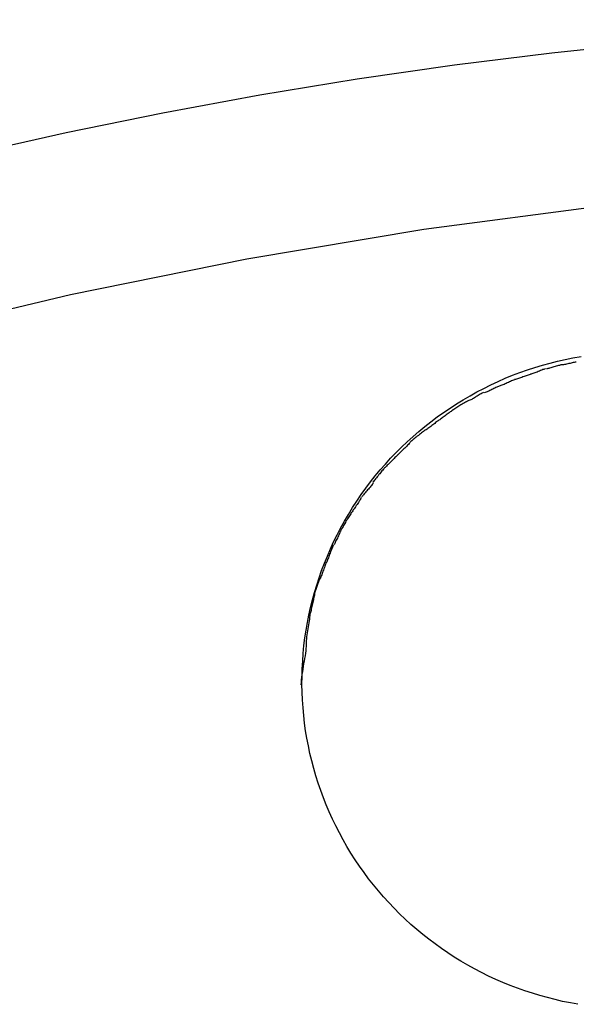
# Model space of a CAD drawing. Extents: x -59 to 59, y -22 to 22.
# Drawn here: x -12 to -12, y 1 to 2 of the extents above; entities that cross this region are included whole.
import ezdxf

# ---------------------------------------------------------------- set-up
doc = ezdxf.new("R2010")
doc.units = 0
doc.layers.get('0').update_dxf_attribs({"linetype": 'CONTINUOUS'})

msp = doc.modelspace()

# ---------------------------------------------------------------- linework, layer by layer
at = {"color": 0}
for points in [[(-11.2916, 1.5514), (-11.3788, 1.5505), (-11.4662, 1.5481), (-11.5537, 1.5439), (-11.6414, 1.5381), (-11.7291, 1.5305), (-11.8168, 1.5213), (-11.9044, 1.5104), (-11.992, 1.4978), (-12.0794, 1.4834), (-12.1666, 1.4674), (-12.2536, 1.4497), (-12.3402, 1.4303)], [(-11.2915, 1.4108), (-11.2915, 1.4108), (-11.4515, 1.4076), (-11.6119, 1.3986), (-11.7721, 1.3836), (-11.932, 1.3628), (-12.0912, 1.3362), (-12.2497, 1.3041), (-12.4069, 1.2664), (-12.563, 1.2235), (-12.7172, 1.175), (-12.8696, 1.1215), (-13.0199, 1.0628), (-13.1678, 0.9992), (-13.3129, 0.9305), (-13.4552, 0.8573), (-13.5943, 0.7793), (-13.7302, 0.6967)], [(-11.2915, 1.4108), (-11.2915, 1.4108), (-11.4515, 1.4076), (-11.6119, 1.3986), (-11.7721, 1.3836), (-11.932, 1.3628), (-12.0912, 1.3362), (-12.2497, 1.3041), (-12.4069, 1.2664), (-12.563, 1.2235), (-12.7172, 1.175), (-12.8696, 1.1215), (-13.0199, 1.0628), (-13.1678, 0.9992), (-13.3129, 0.9305), (-13.4552, 0.8573), (-13.5943, 0.7793), (-13.7302, 0.6967)], [(-11.7934, 0.666), (-11.8002, 0.6672), (-11.8072, 0.6686), (-11.814, 0.6702), (-11.8209, 0.672), (-11.8276, 0.6738), (-11.8343, 0.6759), (-11.841, 0.678), (-11.8477, 0.6804), (-11.8542, 0.6829), (-11.8608, 0.6856), (-11.8673, 0.6884), (-11.8737, 0.6914), (-11.8801, 0.6945), (-11.8863, 0.6978), (-11.8925, 0.7012), (-11.8986, 0.7048), (-11.9046, 0.7085), (-11.9105, 0.7123), (-11.9162, 0.7162), (-11.9219, 0.7203), (-11.9275, 0.7245), (-11.933, 0.7289), (-11.9383, 0.7334), (-11.9436, 0.7379), (-11.9488, 0.7427), (-11.9539, 0.7475), (-11.9587, 0.7524), (-11.9635, 0.7575), (-11.9683, 0.7627), (-11.9728, 0.7679), (-11.9772, 0.7734), (-11.9816, 0.7789), (-11.9857, 0.7845), (-11.9898, 0.7902), (-11.9937, 0.796), (-11.9975, 0.802), (-12.0012, 0.8079), (-12.0046, 0.814), (-12.0079, 0.8201), (-12.0111, 0.8264), (-12.0142, 0.8326), (-12.017, 0.839), (-12.0198, 0.8453), (-12.0223, 0.8518), (-12.0247, 0.8583), (-12.027, 0.8649), (-12.0291, 0.8715), (-12.031, 0.8781), (-12.0328, 0.8849), (-12.0344, 0.8916), (-12.0358, 0.8983), (-12.0371, 0.9052), (-12.0383, 0.912), (-12.0392, 0.9189), (-12.04, 0.9258), (-12.0406, 0.9327), (-12.0411, 0.9397), (-12.0414, 0.9467), (-12.0416, 0.9537), (-12.0415, 0.9607), (-12.0413, 0.9677), (-12.0409, 0.9747), (-12.0405, 0.9816), (-12.0398, 0.9886), (-12.0389, 0.9955), (-12.0379, 1.0023), (-12.0367, 1.0092), (-12.0353, 1.016), (-12.0338, 1.0228), (-12.0321, 1.0296), (-12.0303, 1.0363), (-12.0283, 1.043), (-12.0261, 1.0496), (-12.0239, 1.0561), (-12.0213, 1.0627), (-12.0187, 1.0691), (-12.016, 1.0755), (-12.0131, 1.0819), (-12.01, 1.0881), (-12.0068, 1.0943), (-12.0034, 1.1005), (-11.9998, 1.1065), (-11.9961, 1.1126), (-11.9923, 1.1185), (-11.9883, 1.1243), (-11.9842, 1.13), (-11.98, 1.1357), (-11.9757, 1.1411), (-11.9712, 1.1465), (-11.9665, 1.1518), (-11.9618, 1.157), (-11.957, 1.162), (-11.952, 1.167), (-11.9469, 1.1718), (-11.9417, 1.1765), (-11.9365, 1.1812), (-11.9311, 1.1856), (-11.9256, 1.1899), (-11.9199, 1.1942), (-11.9142, 1.1983), (-11.9084, 1.2022), (-11.9025, 1.206), (-11.8965, 1.2097), (-11.8904, 1.2132), (-11.8842, 1.2167), (-11.8779, 1.2199), (-11.8716, 1.2231), (-11.8652, 1.226), (-11.8587, 1.2289), (-11.8521, 1.2316), (-11.8455, 1.2341), (-11.8388, 1.2364), (-11.832, 1.2386), (-11.8253, 1.2407), (-11.8185, 1.2426), (-11.8117, 1.2443), (-11.8048, 1.2459), (-11.7979, 1.2473), (-11.7906, 1.2486)], [(-11.8084, 1.2411), (-11.8084, 1.2411), (-11.8088, 1.2409), (-11.8094, 1.2408), (-11.8101, 1.2405), (-11.811, 1.2404), (-11.8119, 1.2401), (-11.8129, 1.2398), (-11.8138, 1.2395), (-11.815, 1.2393), (-11.8159, 1.2388), (-11.817, 1.2385), (-11.8179, 1.2382), (-11.819, 1.238), (-11.8197, 1.2377), (-11.8206, 1.2376), (-11.8212, 1.2375), (-11.8218, 1.2375)], [(-11.8084, 1.2411), (-11.8084, 1.2411), (-11.8088, 1.2409), (-11.8094, 1.2408), (-11.8101, 1.2405), (-11.811, 1.2404), (-11.8119, 1.2401), (-11.8129, 1.2398), (-11.8138, 1.2395), (-11.815, 1.2393), (-11.8159, 1.2388), (-11.817, 1.2385), (-11.8179, 1.2382), (-11.819, 1.238), (-11.8197, 1.2377), (-11.8206, 1.2376), (-11.8212, 1.2375), (-11.8218, 1.2375)], [(-11.795, 1.2435), (-11.795, 1.2435), (-11.7954, 1.2433), (-11.796, 1.2433), (-11.7967, 1.2431), (-11.7976, 1.2431), (-11.7985, 1.2428), (-11.7995, 1.2426), (-11.8004, 1.2423), (-11.8016, 1.2423), (-11.8025, 1.242), (-11.8036, 1.2417), (-11.8045, 1.2414), (-11.8056, 1.2414), (-11.8063, 1.2411), (-11.8072, 1.2411), (-11.8078, 1.2411), (-11.8085, 1.2411)], [(-11.795, 1.2435), (-11.795, 1.2435), (-11.7954, 1.2433), (-11.796, 1.2433), (-11.7967, 1.2431), (-11.7976, 1.2431), (-11.7985, 1.2428), (-11.7995, 1.2426), (-11.8004, 1.2423), (-11.8016, 1.2423), (-11.8025, 1.242), (-11.8036, 1.2417), (-11.8045, 1.2414), (-11.8056, 1.2414), (-11.8063, 1.2411), (-11.8072, 1.2411), (-11.8078, 1.2411), (-11.8085, 1.2411)], [(-11.8357, 1.2327), (-11.8357, 1.2327), (-11.8363, 1.2324), (-11.8371, 1.2321), (-11.838, 1.2318), (-11.8389, 1.2315), (-11.8398, 1.2311), (-11.8408, 1.2308), (-11.8417, 1.2305), (-11.8429, 1.2302), (-11.8438, 1.2297), (-11.8449, 1.2294), (-11.8458, 1.2291), (-11.8469, 1.2288), (-11.8478, 1.2285), (-11.8487, 1.2282), (-11.8495, 1.2279), (-11.8504, 1.2278)], [(-11.8357, 1.2327), (-11.8357, 1.2327), (-11.8363, 1.2324), (-11.8371, 1.2321), (-11.838, 1.2318), (-11.8389, 1.2315), (-11.8398, 1.2311), (-11.8408, 1.2308), (-11.8417, 1.2305), (-11.8429, 1.2302), (-11.8438, 1.2297), (-11.8449, 1.2294), (-11.8458, 1.2291), (-11.8469, 1.2288), (-11.8478, 1.2285), (-11.8487, 1.2282), (-11.8495, 1.2279), (-11.8504, 1.2278)], [(-11.8225, 1.2375), (-11.8225, 1.2375), (-11.8229, 1.2373), (-11.8235, 1.2372), (-11.8242, 1.2369), (-11.8251, 1.2367), (-11.826, 1.2362), (-11.827, 1.2359), (-11.8279, 1.2354), (-11.8291, 1.2351), (-11.83, 1.2345), (-11.8311, 1.2342), (-11.832, 1.2337), (-11.8331, 1.2334), (-11.8338, 1.2331), (-11.8347, 1.2328), (-11.8353, 1.2327), (-11.8359, 1.2327)], [(-11.8225, 1.2375), (-11.8225, 1.2375), (-11.8229, 1.2373), (-11.8235, 1.2372), (-11.8242, 1.2369), (-11.8251, 1.2367), (-11.826, 1.2362), (-11.827, 1.2359), (-11.8279, 1.2354), (-11.8291, 1.2351), (-11.83, 1.2345), (-11.8311, 1.2342), (-11.832, 1.2337), (-11.8331, 1.2334), (-11.8338, 1.2331), (-11.8347, 1.2328), (-11.8353, 1.2327), (-11.8359, 1.2327)], [(-11.8642, 1.222), (-11.8642, 1.222), (-11.8648, 1.2216), (-11.8656, 1.2213), (-11.8663, 1.221), (-11.8672, 1.2207), (-11.8681, 1.2201), (-11.869, 1.2198), (-11.8699, 1.2193), (-11.8708, 1.219), (-11.8716, 1.2184), (-11.8725, 1.2181), (-11.8734, 1.2175), (-11.8743, 1.2172), (-11.875, 1.2168), (-11.8759, 1.2165), (-11.8767, 1.2162), (-11.8776, 1.216)], [(-11.8642, 1.222), (-11.8642, 1.222), (-11.8648, 1.2216), (-11.8656, 1.2213), (-11.8663, 1.221), (-11.8672, 1.2207), (-11.8681, 1.2201), (-11.869, 1.2198), (-11.8699, 1.2193), (-11.8708, 1.219), (-11.8716, 1.2184), (-11.8725, 1.2181), (-11.8734, 1.2175), (-11.8743, 1.2172), (-11.875, 1.2168), (-11.8759, 1.2165), (-11.8767, 1.2162), (-11.8776, 1.216)], [(-11.8498, 1.228), (-11.8498, 1.228), (-11.8504, 1.2276), (-11.8512, 1.2273), (-11.8521, 1.227), (-11.853, 1.2267), (-11.8539, 1.2261), (-11.8549, 1.2258), (-11.8558, 1.2253), (-11.857, 1.225), (-11.8579, 1.2244), (-11.8588, 1.2241), (-11.8597, 1.2235), (-11.8608, 1.2232), (-11.8617, 1.2228), (-11.8626, 1.2225), (-11.8634, 1.2222), (-11.8643, 1.222)], [(-11.8498, 1.228), (-11.8498, 1.228), (-11.8504, 1.2276), (-11.8512, 1.2273), (-11.8521, 1.227), (-11.853, 1.2267), (-11.8539, 1.2261), (-11.8549, 1.2258), (-11.8558, 1.2253), (-11.857, 1.225), (-11.8579, 1.2244), (-11.8588, 1.2241), (-11.8597, 1.2235), (-11.8608, 1.2232), (-11.8617, 1.2228), (-11.8626, 1.2225), (-11.8634, 1.2222), (-11.8643, 1.222)], [(-11.8782, 1.2162), (-11.8782, 1.2162), (-11.8788, 1.2158), (-11.8796, 1.2155), (-11.8803, 1.2149), (-11.8812, 1.2146), (-11.8821, 1.214), (-11.883, 1.2135), (-11.8839, 1.2129), (-11.8848, 1.2126), (-11.8856, 1.212), (-11.8865, 1.2114), (-11.8874, 1.2108), (-11.8883, 1.2104), (-11.8889, 1.2098), (-11.8898, 1.2095), (-11.8905, 1.2092), (-11.8914, 1.209)], [(-11.8782, 1.2162), (-11.8782, 1.2162), (-11.8788, 1.2158), (-11.8796, 1.2155), (-11.8803, 1.2149), (-11.8812, 1.2146), (-11.8821, 1.214), (-11.883, 1.2135), (-11.8839, 1.2129), (-11.8848, 1.2126), (-11.8856, 1.212), (-11.8865, 1.2114), (-11.8874, 1.2108), (-11.8883, 1.2104), (-11.8889, 1.2098), (-11.8898, 1.2095), (-11.8905, 1.2092), (-11.8914, 1.209)], [(-11.8914, 1.209), (-11.8914, 1.209), (-11.892, 1.2086), (-11.8928, 1.2083), (-11.8937, 1.2077), (-11.8946, 1.2074), (-11.8955, 1.2068), (-11.8965, 1.2063), (-11.8974, 1.2057), (-11.8986, 1.2052), (-11.8995, 1.2045), (-11.9004, 1.2039), (-11.9013, 1.2033), (-11.9024, 1.2027), (-11.9033, 1.2021), (-11.9042, 1.2015), (-11.9049, 1.2009), (-11.9058, 1.2006)], [(-11.8914, 1.209), (-11.8914, 1.209), (-11.892, 1.2086), (-11.8928, 1.2083), (-11.8937, 1.2077), (-11.8946, 1.2074), (-11.8955, 1.2068), (-11.8965, 1.2063), (-11.8974, 1.2057), (-11.8986, 1.2052), (-11.8995, 1.2045), (-11.9004, 1.2039), (-11.9013, 1.2033), (-11.9024, 1.2027), (-11.9033, 1.2021), (-11.9042, 1.2015), (-11.9049, 1.2009), (-11.9058, 1.2006)], [(-11.9054, 1.2009), (-11.9054, 1.2009), (-11.906, 1.2003), (-11.9067, 1.1998), (-11.9074, 1.1992), (-11.9083, 1.1987), (-11.9092, 1.1979), (-11.9101, 1.1973), (-11.911, 1.1967), (-11.9119, 1.1961), (-11.9127, 1.1952), (-11.9136, 1.1946), (-11.9145, 1.194), (-11.9154, 1.1934), (-11.916, 1.1928), (-11.9169, 1.1922), (-11.9176, 1.1916), (-11.9185, 1.1913)], [(-11.9054, 1.2009), (-11.9054, 1.2009), (-11.906, 1.2003), (-11.9067, 1.1998), (-11.9074, 1.1992), (-11.9083, 1.1987), (-11.9092, 1.1979), (-11.9101, 1.1973), (-11.911, 1.1967), (-11.9119, 1.1961), (-11.9127, 1.1952), (-11.9136, 1.1946), (-11.9145, 1.194), (-11.9154, 1.1934), (-11.916, 1.1928), (-11.9169, 1.1922), (-11.9176, 1.1916), (-11.9185, 1.1913)], [(-11.9184, 1.1914), (-11.9184, 1.1914), (-11.919, 1.1908), (-11.9198, 1.1903), (-11.9205, 1.1897), (-11.9214, 1.1892), (-11.9222, 1.1884), (-11.9231, 1.1878), (-11.924, 1.1872), (-11.9249, 1.1866), (-11.9257, 1.1857), (-11.9266, 1.1851), (-11.9275, 1.1845), (-11.9284, 1.1839), (-11.929, 1.1833), (-11.9299, 1.1827), (-11.9307, 1.1822), (-11.9316, 1.1819)], [(-11.9184, 1.1914), (-11.9184, 1.1914), (-11.919, 1.1908), (-11.9198, 1.1903), (-11.9205, 1.1897), (-11.9214, 1.1892), (-11.9222, 1.1884), (-11.9231, 1.1878), (-11.924, 1.1872), (-11.9249, 1.1866), (-11.9257, 1.1857), (-11.9266, 1.1851), (-11.9275, 1.1845), (-11.9284, 1.1839), (-11.929, 1.1833), (-11.9299, 1.1827), (-11.9307, 1.1822), (-11.9316, 1.1819)], [(-11.9311, 1.1823), (-11.9311, 1.1823), (-11.9317, 1.1817), (-11.9324, 1.1811), (-11.9332, 1.1804), (-11.9341, 1.1798), (-11.935, 1.1789), (-11.9359, 1.1783), (-11.9368, 1.1775), (-11.9379, 1.1769), (-11.9388, 1.176), (-11.9397, 1.1753), (-11.9406, 1.1745), (-11.9415, 1.1739), (-11.9421, 1.1732), (-11.9429, 1.1726), (-11.9435, 1.172), (-11.9441, 1.1716)], [(-11.9311, 1.1823), (-11.9311, 1.1823), (-11.9317, 1.1817), (-11.9324, 1.1811), (-11.9332, 1.1804), (-11.9341, 1.1798), (-11.935, 1.1789), (-11.9359, 1.1783), (-11.9368, 1.1775), (-11.9379, 1.1769), (-11.9388, 1.176), (-11.9397, 1.1753), (-11.9406, 1.1745), (-11.9415, 1.1739), (-11.9421, 1.1732), (-11.9429, 1.1726), (-11.9435, 1.172), (-11.9441, 1.1716)], [(-11.9442, 1.1714), (-11.9442, 1.1714), (-11.9445, 1.1708), (-11.9451, 1.1702), (-11.9457, 1.1694), (-11.9465, 1.1688), (-11.9473, 1.1679), (-11.9482, 1.1671), (-11.9491, 1.1662), (-11.95, 1.1654), (-11.9508, 1.1645), (-11.9517, 1.1636), (-11.9525, 1.1627), (-11.9534, 1.162), (-11.954, 1.1612), (-11.9548, 1.1606), (-11.9554, 1.16), (-11.956, 1.1596)], [(-11.9442, 1.1714), (-11.9442, 1.1714), (-11.9445, 1.1708), (-11.9451, 1.1702), (-11.9457, 1.1694), (-11.9465, 1.1688), (-11.9473, 1.1679), (-11.9482, 1.1671), (-11.9491, 1.1662), (-11.95, 1.1654), (-11.9508, 1.1645), (-11.9517, 1.1636), (-11.9525, 1.1627), (-11.9534, 1.162), (-11.954, 1.1612), (-11.9548, 1.1606), (-11.9554, 1.16), (-11.956, 1.1596)], [(-11.9556, 1.1602), (-11.9556, 1.1602), (-11.9559, 1.1596), (-11.9565, 1.159), (-11.9571, 1.1582), (-11.9579, 1.1576), (-11.9587, 1.1567), (-11.9596, 1.1559), (-11.9605, 1.155), (-11.9614, 1.1542), (-11.9622, 1.1533), (-11.9631, 1.1524), (-11.9639, 1.1515), (-11.9648, 1.1508), (-11.9654, 1.15), (-11.9662, 1.1494), (-11.9668, 1.1488), (-11.9674, 1.1484)], [(-11.9556, 1.1602), (-11.9556, 1.1602), (-11.9559, 1.1596), (-11.9565, 1.159), (-11.9571, 1.1582), (-11.9579, 1.1576), (-11.9587, 1.1567), (-11.9596, 1.1559), (-11.9605, 1.155), (-11.9614, 1.1542), (-11.9622, 1.1533), (-11.9631, 1.1524), (-11.9639, 1.1515), (-11.9648, 1.1508), (-11.9654, 1.15), (-11.9662, 1.1494), (-11.9668, 1.1488), (-11.9674, 1.1484)], [(-11.9673, 1.1484), (-11.9673, 1.1484), (-11.9677, 1.1478), (-11.9683, 1.1472), (-11.9689, 1.1464), (-11.9696, 1.1458), (-11.9702, 1.1449), (-11.971, 1.144), (-11.9716, 1.1431), (-11.9725, 1.1423), (-11.9731, 1.1413), (-11.9739, 1.1404), (-11.9745, 1.1395), (-11.9754, 1.1386), (-11.976, 1.1377), (-11.9767, 1.1369), (-11.9773, 1.1362), (-11.9779, 1.1356)], [(-11.9673, 1.1484), (-11.9673, 1.1484), (-11.9677, 1.1478), (-11.9683, 1.1472), (-11.9689, 1.1464), (-11.9696, 1.1458), (-11.9702, 1.1449), (-11.971, 1.144), (-11.9716, 1.1431), (-11.9725, 1.1423), (-11.9731, 1.1413), (-11.9739, 1.1404), (-11.9745, 1.1395), (-11.9754, 1.1386), (-11.976, 1.1377), (-11.9767, 1.1369), (-11.9773, 1.1362), (-11.9779, 1.1356)], [(-11.9775, 1.1349), (-11.9775, 1.1349), (-11.9778, 1.134), (-11.9784, 1.1334), (-11.979, 1.1325), (-11.9797, 1.1319), (-11.9803, 1.131), (-11.9811, 1.1301), (-11.9817, 1.1292), (-11.9826, 1.1286), (-11.9832, 1.1277), (-11.984, 1.1268), (-11.9846, 1.1259), (-11.9855, 1.1251), (-11.9861, 1.1242), (-11.9867, 1.1236), (-11.9872, 1.1229), (-11.9878, 1.1223)], [(-11.9775, 1.1349), (-11.9775, 1.1349), (-11.9778, 1.134), (-11.9784, 1.1334), (-11.979, 1.1325), (-11.9797, 1.1319), (-11.9803, 1.131), (-11.9811, 1.1301), (-11.9817, 1.1292), (-11.9826, 1.1286), (-11.9832, 1.1277), (-11.984, 1.1268), (-11.9846, 1.1259), (-11.9855, 1.1251), (-11.9861, 1.1242), (-11.9867, 1.1236), (-11.9872, 1.1229), (-11.9878, 1.1223)], [(-11.9883, 1.1216), (-11.9883, 1.1216), (-11.9886, 1.1207), (-11.9891, 1.12), (-11.9896, 1.1191), (-11.9902, 1.1183), (-11.9908, 1.1172), (-11.9914, 1.1163), (-11.992, 1.1154), (-11.9928, 1.1145), (-11.9934, 1.1134), (-11.994, 1.1125), (-11.9946, 1.1116), (-11.9954, 1.1107), (-11.9959, 1.1098), (-11.9965, 1.1089), (-11.997, 1.1082), (-11.9976, 1.1076)], [(-11.9883, 1.1216), (-11.9883, 1.1216), (-11.9886, 1.1207), (-11.9891, 1.12), (-11.9896, 1.1191), (-11.9902, 1.1183), (-11.9908, 1.1172), (-11.9914, 1.1163), (-11.992, 1.1154), (-11.9928, 1.1145), (-11.9934, 1.1134), (-11.994, 1.1125), (-11.9946, 1.1116), (-11.9954, 1.1107), (-11.9959, 1.1098), (-11.9965, 1.1089), (-11.997, 1.1082), (-11.9976, 1.1076)], [(-11.9974, 1.1079), (-11.9974, 1.1079), (-11.9977, 1.107), (-11.9983, 1.1063), (-11.9989, 1.1054), (-11.9995, 1.1045), (-12.0001, 1.1034), (-12.0007, 1.1025), (-12.0013, 1.1014), (-12.002, 1.1005), (-12.0025, 1.0993), (-12.0031, 1.0984), (-12.0037, 1.0974), (-12.0043, 1.0965), (-12.0046, 1.0956), (-12.0052, 1.0947), (-12.0055, 1.0939), (-12.0059, 1.0933)], [(-11.9974, 1.1079), (-11.9974, 1.1079), (-11.9977, 1.107), (-11.9983, 1.1063), (-11.9989, 1.1054), (-11.9995, 1.1045), (-12.0001, 1.1034), (-12.0007, 1.1025), (-12.0013, 1.1014), (-12.002, 1.1005), (-12.0025, 1.0993), (-12.0031, 1.0984), (-12.0037, 1.0974), (-12.0043, 1.0965), (-12.0046, 1.0956), (-12.0052, 1.0947), (-12.0055, 1.0939), (-12.0059, 1.0933)], [(-12.0061, 1.0939), (-12.0061, 1.0939), (-12.0062, 1.093), (-12.0065, 1.0923), (-12.0068, 1.0914), (-12.0074, 1.0905), (-12.0077, 1.0894), (-12.0083, 1.0885), (-12.0088, 1.0874), (-12.0094, 1.0865), (-12.0097, 1.0853), (-12.0103, 1.0844), (-12.0108, 1.0833), (-12.0114, 1.0824), (-12.0117, 1.0814), (-12.0121, 1.0805), (-12.0124, 1.0798), (-12.0128, 1.0792)], [(-12.0061, 1.0939), (-12.0061, 1.0939), (-12.0062, 1.093), (-12.0065, 1.0923), (-12.0068, 1.0914), (-12.0074, 1.0905), (-12.0077, 1.0894), (-12.0083, 1.0885), (-12.0088, 1.0874), (-12.0094, 1.0865), (-12.0097, 1.0853), (-12.0103, 1.0844), (-12.0108, 1.0833), (-12.0114, 1.0824), (-12.0117, 1.0814), (-12.0121, 1.0805), (-12.0124, 1.0798), (-12.0128, 1.0792)], [(-12.0136, 1.0789), (-12.0136, 1.0789), (-12.0139, 1.078), (-12.0142, 1.0771), (-12.0145, 1.0761), (-12.015, 1.0752), (-12.0153, 1.074), (-12.0159, 1.073), (-12.0162, 1.0718), (-12.0168, 1.0709), (-12.0171, 1.0697), (-12.0174, 1.0686), (-12.0177, 1.0675), (-12.0182, 1.0666), (-12.0185, 1.0656), (-12.0188, 1.0647), (-12.0191, 1.0638), (-12.0194, 1.0632)], [(-12.0136, 1.0789), (-12.0136, 1.0789), (-12.0139, 1.078), (-12.0142, 1.0771), (-12.0145, 1.0761), (-12.015, 1.0752), (-12.0153, 1.074), (-12.0159, 1.073), (-12.0162, 1.0718), (-12.0168, 1.0709), (-12.0171, 1.0697), (-12.0174, 1.0686), (-12.0177, 1.0675), (-12.0182, 1.0666), (-12.0185, 1.0656), (-12.0188, 1.0647), (-12.0191, 1.0638), (-12.0194, 1.0632)], [(-12.0198, 1.0634), (-12.0198, 1.0634), (-12.02, 1.0625), (-12.0203, 1.0618), (-12.0206, 1.0608), (-12.021, 1.0599), (-12.0213, 1.0587), (-12.0218, 1.0577), (-12.0221, 1.0565), (-12.0227, 1.0556), (-12.023, 1.0544), (-12.0235, 1.0533), (-12.0238, 1.0522), (-12.0244, 1.0513), (-12.0247, 1.0503), (-12.025, 1.0494), (-12.0253, 1.0486), (-12.0257, 1.048)], [(-12.0198, 1.0634), (-12.0198, 1.0634), (-12.02, 1.0625), (-12.0203, 1.0618), (-12.0206, 1.0608), (-12.021, 1.0599), (-12.0213, 1.0587), (-12.0218, 1.0577), (-12.0221, 1.0565), (-12.0227, 1.0556), (-12.023, 1.0544), (-12.0235, 1.0533), (-12.0238, 1.0522), (-12.0244, 1.0513), (-12.0247, 1.0503), (-12.025, 1.0494), (-12.0253, 1.0486), (-12.0257, 1.048)], [(-12.0257, 1.0486), (-12.0305, 1.0349)], [(-12.0303, 1.0351), (-12.0303, 1.0351), (-12.0303, 1.0339), (-12.0306, 1.0329), (-12.0308, 1.0317), (-12.0311, 1.0308), (-12.0313, 1.0296), (-12.0316, 1.0284), (-12.0319, 1.0272), (-12.0322, 1.0261), (-12.0323, 1.0249), (-12.0326, 1.0237), (-12.0329, 1.0225), (-12.0332, 1.0214), (-12.0333, 1.0202), (-12.0336, 1.0192), (-12.0339, 1.0182), (-12.0342, 1.0173)], [(-12.0303, 1.0351), (-12.0303, 1.0351), (-12.0303, 1.0339), (-12.0306, 1.0329), (-12.0308, 1.0317), (-12.0311, 1.0308), (-12.0313, 1.0296), (-12.0316, 1.0284), (-12.0319, 1.0272), (-12.0322, 1.0261), (-12.0323, 1.0249), (-12.0326, 1.0237), (-12.0329, 1.0225), (-12.0332, 1.0214), (-12.0333, 1.0202), (-12.0336, 1.0192), (-12.0339, 1.0182), (-12.0342, 1.0173)], [(-12.0344, 1.0174), (-12.0344, 1.0174), (-12.0344, 1.0157), (-12.0347, 1.0141), (-12.0349, 1.0123), (-12.0352, 1.0107), (-12.0355, 1.0089), (-12.0358, 1.0071), (-12.0361, 1.0053), (-12.0364, 1.0036), (-12.0365, 1.0018), (-12.0368, 1), (-12.0371, 0.9982), (-12.0374, 0.9965), (-12.0374, 0.9947), (-12.0377, 0.9931), (-12.0377, 0.9915), (-12.0379, 0.9901)], [(-12.0344, 1.0174), (-12.0344, 1.0174), (-12.0344, 1.0157), (-12.0347, 1.0141), (-12.0349, 1.0123), (-12.0352, 1.0107), (-12.0355, 1.0089), (-12.0358, 1.0071), (-12.0361, 1.0053), (-12.0364, 1.0036), (-12.0365, 1.0018), (-12.0368, 1), (-12.0371, 0.9982), (-12.0374, 0.9965), (-12.0374, 0.9947), (-12.0377, 0.9931), (-12.0377, 0.9915), (-12.0379, 0.9901)], [(-12.0379, 0.9898), (-12.0379, 0.9898), (-12.0379, 0.9878), (-12.038, 0.9859), (-12.0382, 0.9838), (-12.0385, 0.9817), (-12.0388, 0.9793), (-12.0392, 0.9771), (-12.0395, 0.9747), (-12.0401, 0.9724), (-12.0404, 0.9697), (-12.0409, 0.9673), (-12.0412, 0.9649), (-12.0417, 0.9625), (-12.0419, 0.9601), (-12.0422, 0.9577), (-12.0423, 0.9555), (-12.0425, 0.9534)], [(-12.0379, 0.9898), (-12.0379, 0.9898), (-12.0379, 0.9878), (-12.038, 0.9859), (-12.0382, 0.9838), (-12.0385, 0.9817), (-12.0388, 0.9793), (-12.0392, 0.9771), (-12.0395, 0.9747), (-12.0401, 0.9724), (-12.0404, 0.9697), (-12.0409, 0.9673), (-12.0412, 0.9649), (-12.0417, 0.9625), (-12.0419, 0.9601), (-12.0422, 0.9577), (-12.0423, 0.9555), (-12.0425, 0.9534)]]:
    msp.add_lwpolyline(points, dxfattribs=at)

doc.saveas('drawing.dxf')
